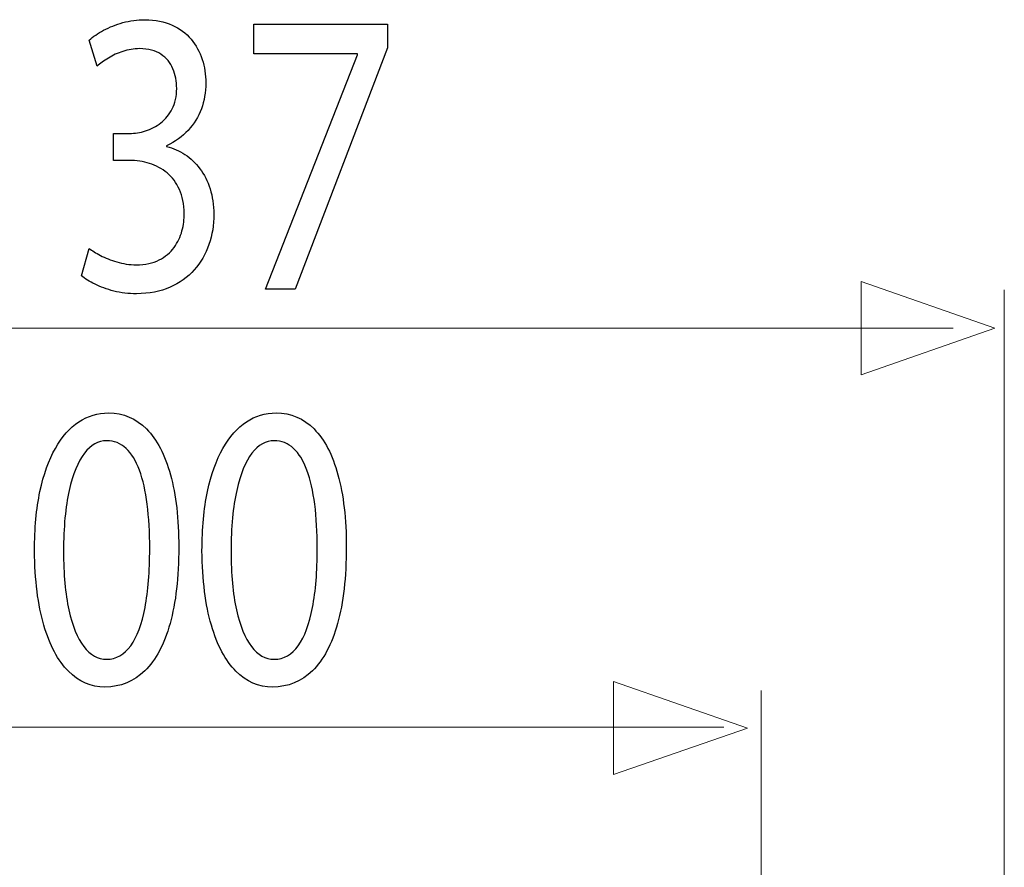
# Model space of a CAD drawing. Units: millimetres. Extents: x -51 to 51, y -23 to 23.
# Drawn here: x 41 to 50, y 15 to 23 of the extents above; entities that cross this region are included whole.
import ezdxf

# ---------------------------------------------------------------- set-up
doc = ezdxf.new("R2010")
doc.units = ezdxf.units.MM
doc.header["$MEASUREMENT"] = 0
doc.layers.add('Ilustrace', color=7, linetype='Continuous')

msp = doc.modelspace()

# ---------------------------------------------------------------- linework, layer by layer
at = {"layer": 'Ilustrace', "color": 250}
for points, knots in [([(41.2146, 20.2715), (41.2482, 20.2437), (41.2917, 20.2171), (41.3445, 20.1913), (41.3445, 20.1913), (41.3973, 20.1655), (41.4573, 20.1441), (41.5245, 20.1265), (41.5245, 20.1265), (41.5917, 20.1097), (41.6631, 20.1014), (41.7392, 20.1007), (41.7392, 20.1007), (41.8597, 20.1014), (41.9659, 20.1221), (42.0574, 20.1622), (42.0574, 20.1622), (42.1489, 20.2022), (42.2256, 20.2578), (42.2877, 20.3278), (42.2877, 20.3278), (42.3497, 20.3975), (42.3963, 20.4784), (42.4279, 20.569), (42.4279, 20.569), (42.4588, 20.6595), (42.4749, 20.7559), (42.4749, 20.8574), (42.4749, 20.8574), (42.4739, 20.946), (42.4614, 21.0261), (42.4382, 21.0986), (42.4382, 21.0986), (42.4149, 21.1718), (42.3828, 21.2351), (42.3419, 21.2899), (42.3419, 21.2899), (42.301, 21.345), (42.2535, 21.3902), (42.1997, 21.4259), (42.1997, 21.4259), (42.1454, 21.4614), (42.0874, 21.4867), (42.0248, 21.5016), (42.0248, 21.5016), (42.0248, 21.5016), (42.0248, 21.5093), (42.0248, 21.5093), (42.0248, 21.5093), (42.1065, 21.5475), (42.1753, 21.5959), (42.2301, 21.6554), (42.2301, 21.6554), (42.2855, 21.715), (42.3274, 21.7835), (42.3554, 21.8597), (42.3554, 21.8597), (42.3834, 21.9361), (42.3973, 22.0182), (42.3973, 22.1068), (42.3973, 22.1068), (42.3973, 22.1845), (42.386, 22.2587), (42.3631, 22.3299), (42.3631, 22.3299), (42.3399, 22.4017), (42.3048, 22.4657), (42.2575, 22.5226), (42.2575, 22.5226), (42.2105, 22.5796), (42.1505, 22.6242), (42.0776, 22.6572), (42.0776, 22.6572), (42.0052, 22.6908), (41.9192, 22.7076), (41.82, 22.7082), (41.82, 22.7082), (41.7469, 22.7076), (41.6771, 22.698), (41.6099, 22.6798), (41.6099, 22.6798), (41.5426, 22.661), (41.4815, 22.6372), (41.4267, 22.6079), (41.4267, 22.6079), (41.3719, 22.5783), (41.3258, 22.5473), (41.2891, 22.5143), (41.2891, 22.5143), (41.2891, 22.5143), (41.3636, 22.2659), (41.3636, 22.2659), (41.3636, 22.2659), (41.3931, 22.2925), (41.4288, 22.3183), (41.4712, 22.3436), (41.4712, 22.3436), (41.5131, 22.3694), (41.5597, 22.39), (41.6103, 22.4069), (41.6103, 22.4069), (41.6606, 22.4237), (41.7128, 22.4322), (41.7672, 22.4327), (41.7672, 22.4327), (41.8509, 22.4322), (41.9187, 22.4141), (41.9705, 22.3791), (41.9705, 22.3791), (42.0227, 22.3441), (42.061, 22.2982), (42.0854, 22.2406), (42.0854, 22.2406), (42.1096, 22.1838), (42.1215, 22.121), (42.121, 22.0525), (42.121, 22.0525), (42.1205, 21.9781), (42.106, 21.9135), (42.0786, 21.8597), (42.0786, 21.8597), (42.0512, 21.8061), (42.0149, 21.7614), (41.9705, 21.7272), (41.9705, 21.7272), (41.926, 21.6922), (41.8773, 21.6671), (41.8251, 21.6502), (41.8251, 21.6502), (41.7729, 21.6341), (41.7217, 21.6257), (41.6709, 21.6257), (41.6709, 21.6257), (41.6709, 21.6257), (41.5188, 21.6257), (41.5188, 21.6257), (41.5188, 21.6257), (41.5188, 21.6257), (41.5188, 21.3696), (41.5188, 21.3696), (41.5188, 21.3696), (41.5188, 21.3696), (41.6709, 21.3696), (41.6709, 21.3696), (41.6709, 21.3696), (41.7376, 21.3696), (41.8019, 21.3599), (41.8634, 21.3405), (41.8634, 21.3405), (41.925, 21.3211), (41.9804, 21.2907), (42.0294, 21.2499), (42.0294, 21.2499), (42.0786, 21.2092), (42.1179, 21.1569), (42.1469, 21.0928), (42.1469, 21.0928), (42.1759, 21.0294), (42.1908, 20.9531), (42.1924, 20.8651), (42.1924, 20.8651), (42.1934, 20.8107), (42.1867, 20.7551), (42.1712, 20.699), (42.1712, 20.699), (42.1563, 20.642), (42.1309, 20.5891), (42.0957, 20.5405), (42.0957, 20.5405), (42.0606, 20.492), (42.0134, 20.4526), (41.9544, 20.4228), (41.9544, 20.4228), (41.8954, 20.3923), (41.823, 20.3769), (41.7362, 20.3762), (41.7362, 20.3762), (41.6715, 20.3769), (41.6099, 20.3859), (41.5519, 20.4034), (41.5519, 20.4034), (41.494, 20.4208), (41.4422, 20.4415), (41.3967, 20.4655), (41.3967, 20.4655), (41.3512, 20.4894), (41.3155, 20.5114), (41.2891, 20.5315), (41.2891, 20.5315), (41.2891, 20.5315), (41.2146, 20.2715), (41.2146, 20.2715)], [0, 0, 0, 0, 0.020408, 0.020408, 0.020408, 0.020408, 0.040816, 0.040816, 0.040816, 0.040816, 0.061224, 0.061224, 0.061224, 0.061224, 0.081633, 0.081633, 0.081633, 0.081633, 0.102041, 0.102041, 0.102041, 0.102041, 0.122449, 0.122449, 0.122449, 0.122449, 0.142857, 0.142857, 0.142857, 0.142857, 0.163265, 0.163265, 0.163265, 0.163265, 0.183673, 0.183673, 0.183673, 0.183673, 0.204082, 0.204082, 0.204082, 0.204082, 0.22449, 0.22449, 0.22449, 0.22449, 0.244898, 0.244898, 0.244898, 0.244898, 0.265306, 0.265306, 0.265306, 0.265306, 0.285714, 0.285714, 0.285714, 0.285714, 0.306122, 0.306122, 0.306122, 0.306122, 0.326531, 0.326531, 0.326531, 0.326531, 0.346939, 0.346939, 0.346939, 0.346939, 0.367347, 0.367347, 0.367347, 0.367347, 0.387755, 0.387755, 0.387755, 0.387755, 0.408163, 0.408163, 0.408163, 0.408163, 0.428571, 0.428571, 0.428571, 0.428571, 0.44898, 0.44898, 0.44898, 0.44898, 0.469388, 0.469388, 0.469388, 0.469388, 0.489796, 0.489796, 0.489796, 0.489796, 0.510204, 0.510204, 0.510204, 0.510204, 0.530612, 0.530612, 0.530612, 0.530612, 0.55102, 0.55102, 0.55102, 0.55102, 0.571429, 0.571429, 0.571429, 0.571429, 0.591837, 0.591837, 0.591837, 0.591837, 0.612245, 0.612245, 0.612245, 0.612245, 0.632653, 0.632653, 0.632653, 0.632653, 0.653061, 0.653061, 0.653061, 0.653061, 0.673469, 0.673469, 0.673469, 0.673469, 0.693878, 0.693878, 0.693878, 0.693878, 0.714286, 0.714286, 0.714286, 0.714286, 0.734694, 0.734694, 0.734694, 0.734694, 0.755102, 0.755102, 0.755102, 0.755102, 0.77551, 0.77551, 0.77551, 0.77551, 0.795918, 0.795918, 0.795918, 0.795918, 0.816327, 0.816327, 0.816327, 0.816327, 0.836735, 0.836735, 0.836735, 0.836735, 0.857143, 0.857143, 0.857143, 0.857143, 0.877551, 0.877551, 0.877551, 0.877551, 0.897959, 0.897959, 0.897959, 0.897959, 0.918367, 0.918367, 0.918367, 0.918367, 0.938776, 0.938776, 0.938776, 0.938776, 0.959184, 0.959184, 0.959184, 0.959184, 1, 1, 1, 1]), ([(42.8535, 22.6655), (42.8535, 22.6655), (42.8535, 22.3823), (42.8535, 22.3823), (42.8535, 22.3823), (42.8535, 22.3823), (43.8406, 22.3823), (43.8406, 22.3823), (43.8406, 22.3823), (43.8406, 22.3823), (43.8406, 22.3746), (43.8406, 22.3746), (43.8406, 22.3746), (43.8406, 22.3746), (42.9653, 20.1434), (42.9653, 20.1434), (42.9653, 20.1434), (42.9653, 20.1434), (43.2478, 20.1434), (43.2478, 20.1434), (43.2478, 20.1434), (43.2478, 20.1434), (44.1263, 22.4406), (44.1263, 22.4406), (44.1263, 22.4406), (44.1263, 22.4406), (44.1263, 22.6655), (44.1263, 22.6655), (44.1263, 22.6655), (44.1263, 22.6655), (42.8535, 22.6655), (42.8535, 22.6655)], [0, 0, 0, 0, 0.111111, 0.111111, 0.111111, 0.111111, 0.222222, 0.222222, 0.222222, 0.222222, 0.333333, 0.333333, 0.333333, 0.333333, 0.444444, 0.444444, 0.444444, 0.444444, 0.555556, 0.555556, 0.555556, 0.555556, 0.666667, 0.666667, 0.666667, 0.666667, 0.777778, 0.777778, 0.777778, 0.777778, 1, 1, 1, 1]), ([(41.4736, 18.967), (41.3707, 18.967), (41.2765, 18.9386), (41.1907, 18.8816), (41.1907, 18.8816), (41.1047, 18.8248), (41.0308, 18.7414), (40.9677, 18.6302), (40.9677, 18.6302), (40.9046, 18.5188), (40.8559, 18.3818), (40.8212, 18.2188), (40.8212, 18.2188), (40.7871, 18.0559), (40.7696, 17.8683), (40.769, 17.6554), (40.769, 17.6554), (40.7721, 17.3767), (40.8016, 17.1414), (40.8579, 16.9487), (40.8579, 16.9487), (40.9143, 16.7559), (40.9925, 16.6099), (41.0918, 16.5102), (41.0918, 16.5102), (41.1911, 16.4106), (41.307, 16.3602), (41.4394, 16.3595), (41.4394, 16.3595), (41.5879, 16.3602), (41.7142, 16.4119), (41.8186, 16.5141), (41.8186, 16.5141), (41.9232, 16.6163), (42.0029, 16.7663), (42.0577, 16.9643), (42.0577, 16.9643), (42.113, 17.1621), (42.1405, 17.404), (42.141, 17.6904), (42.141, 17.6904), (42.1405, 17.9589), (42.1141, 18.1885), (42.0618, 18.3786), (42.0618, 18.3786), (42.0096, 18.5687), (41.9336, 18.7141), (41.8343, 18.8144), (41.8343, 18.8144), (41.7349, 18.9153), (41.6149, 18.9664), (41.4736, 18.967)], [0, 0, 0, 0, 0.071429, 0.071429, 0.071429, 0.071429, 0.142857, 0.142857, 0.142857, 0.142857, 0.214286, 0.214286, 0.214286, 0.214286, 0.285714, 0.285714, 0.285714, 0.285714, 0.357143, 0.357143, 0.357143, 0.357143, 0.428571, 0.428571, 0.428571, 0.428571, 0.5, 0.5, 0.5, 0.5, 0.571429, 0.571429, 0.571429, 0.571429, 0.642857, 0.642857, 0.642857, 0.642857, 0.714286, 0.714286, 0.714286, 0.714286, 0.785714, 0.785714, 0.785714, 0.785714, 0.857143, 0.857143, 0.857143, 0.857143, 1, 1, 1, 1]), ([(43.066, 18.967), (42.9631, 18.967), (42.8689, 18.9386), (42.7831, 18.8816), (42.7831, 18.8816), (42.6971, 18.8248), (42.6232, 18.7414), (42.5601, 18.6302), (42.5601, 18.6302), (42.497, 18.5188), (42.4483, 18.3818), (42.4136, 18.2188), (42.4136, 18.2188), (42.3795, 18.0559), (42.362, 17.8683), (42.3614, 17.6554), (42.3614, 17.6554), (42.3646, 17.3767), (42.394, 17.1414), (42.4504, 16.9487), (42.4504, 16.9487), (42.5067, 16.7559), (42.5849, 16.6099), (42.6842, 16.5102), (42.6842, 16.5102), (42.7835, 16.4106), (42.8994, 16.3602), (43.0319, 16.3595), (43.0319, 16.3595), (43.1804, 16.3602), (43.3066, 16.4119), (43.4111, 16.5141), (43.4111, 16.5141), (43.5157, 16.6163), (43.5953, 16.7663), (43.6501, 16.9643), (43.6501, 16.9643), (43.7055, 17.1621), (43.7329, 17.404), (43.7334, 17.6904), (43.7334, 17.6904), (43.7329, 17.9589), (43.7065, 18.1885), (43.6542, 18.3786), (43.6542, 18.3786), (43.602, 18.5687), (43.526, 18.7141), (43.4267, 18.8144), (43.4267, 18.8144), (43.3273, 18.9153), (43.2073, 18.9664), (43.066, 18.967)], [0, 0, 0, 0, 0.071429, 0.071429, 0.071429, 0.071429, 0.142857, 0.142857, 0.142857, 0.142857, 0.214286, 0.214286, 0.214286, 0.214286, 0.285714, 0.285714, 0.285714, 0.285714, 0.357143, 0.357143, 0.357143, 0.357143, 0.428571, 0.428571, 0.428571, 0.428571, 0.5, 0.5, 0.5, 0.5, 0.571429, 0.571429, 0.571429, 0.571429, 0.642857, 0.642857, 0.642857, 0.642857, 0.714286, 0.714286, 0.714286, 0.714286, 0.785714, 0.785714, 0.785714, 0.785714, 0.857143, 0.857143, 0.857143, 0.857143, 1, 1, 1, 1]), ([(41.4549, 18.7032), (41.5264, 18.7026), (41.5879, 18.6786), (41.6397, 18.6302), (41.6397, 18.6302), (41.6914, 18.5816), (41.7338, 18.5123), (41.767, 18.422), (41.767, 18.422), (41.8001, 18.3319), (41.825, 18.2232), (41.841, 18.0979), (41.841, 18.0979), (41.8569, 17.9718), (41.8647, 17.8308), (41.8647, 17.675), (41.8647, 17.675), (41.8647, 17.4589), (41.8498, 17.2727), (41.8198, 17.1162), (41.8198, 17.1162), (41.7902, 16.9591), (41.7448, 16.838), (41.6842, 16.7526), (41.6842, 16.7526), (41.6237, 16.6673), (41.547, 16.6246), (41.4549, 16.6233), (41.4549, 16.6233), (41.3717, 16.624), (41.2998, 16.664), (41.2383, 16.7444), (41.2383, 16.7444), (41.1772, 16.8246), (41.1301, 16.9409), (41.0964, 17.0936), (41.0964, 17.0936), (41.0628, 17.2467), (41.0457, 17.4323), (41.0452, 17.6517), (41.0452, 17.6517), (41.0457, 17.8812), (41.0638, 18.0733), (41.0991, 18.2299), (41.0991, 18.2299), (41.1343, 18.3857), (41.1823, 18.5034), (41.2439, 18.5835), (41.2439, 18.5835), (41.3054, 18.6632), (41.3759, 18.7032), (41.4549, 18.7032)], [0, 0, 0, 0, 0.071429, 0.071429, 0.071429, 0.071429, 0.142857, 0.142857, 0.142857, 0.142857, 0.214286, 0.214286, 0.214286, 0.214286, 0.285714, 0.285714, 0.285714, 0.285714, 0.357143, 0.357143, 0.357143, 0.357143, 0.428571, 0.428571, 0.428571, 0.428571, 0.5, 0.5, 0.5, 0.5, 0.571429, 0.571429, 0.571429, 0.571429, 0.642857, 0.642857, 0.642857, 0.642857, 0.714286, 0.714286, 0.714286, 0.714286, 0.785714, 0.785714, 0.785714, 0.785714, 0.857143, 0.857143, 0.857143, 0.857143, 1, 1, 1, 1]), ([(43.0474, 18.7032), (43.1188, 18.7026), (43.1804, 18.6786), (43.2321, 18.6302), (43.2321, 18.6302), (43.2838, 18.5816), (43.3263, 18.5123), (43.3594, 18.422), (43.3594, 18.422), (43.3925, 18.3319), (43.4174, 18.2232), (43.4334, 18.0979), (43.4334, 18.0979), (43.4494, 17.9718), (43.4571, 17.8308), (43.4571, 17.675), (43.4571, 17.675), (43.4571, 17.4589), (43.4422, 17.2727), (43.4122, 17.1162), (43.4122, 17.1162), (43.3826, 16.9591), (43.3372, 16.838), (43.2766, 16.7526), (43.2766, 16.7526), (43.2161, 16.6673), (43.1395, 16.6246), (43.0474, 16.6233), (43.0474, 16.6233), (42.9641, 16.624), (42.8923, 16.664), (42.8307, 16.7444), (42.8307, 16.7444), (42.7696, 16.8246), (42.7225, 16.9409), (42.6888, 17.0936), (42.6888, 17.0936), (42.6552, 17.2467), (42.6382, 17.4323), (42.6376, 17.6517), (42.6376, 17.6517), (42.6382, 17.8812), (42.6562, 18.0733), (42.6915, 18.2299), (42.6915, 18.2299), (42.7267, 18.3857), (42.7748, 18.5034), (42.8363, 18.5835), (42.8363, 18.5835), (42.8979, 18.6632), (42.9683, 18.7032), (43.0474, 18.7032)], [0, 0, 0, 0, 0.071429, 0.071429, 0.071429, 0.071429, 0.142857, 0.142857, 0.142857, 0.142857, 0.214286, 0.214286, 0.214286, 0.214286, 0.285714, 0.285714, 0.285714, 0.285714, 0.357143, 0.357143, 0.357143, 0.357143, 0.428571, 0.428571, 0.428571, 0.428571, 0.5, 0.5, 0.5, 0.5, 0.571429, 0.571429, 0.571429, 0.571429, 0.642857, 0.642857, 0.642857, 0.642857, 0.714286, 0.714286, 0.714286, 0.714286, 0.785714, 0.785714, 0.785714, 0.785714, 0.857143, 0.857143, 0.857143, 0.857143, 1, 1, 1, 1])]:
    msp.add_open_spline(points, degree=3, knots=knots, dxfattribs=at)
at = {"layer": 'Ilustrace', "color": 250, "lineweight": 9}
for points in [[(48.6258, 19.331), (48.6258, 19.331), (48.6258, 19.331), (48.6258, 19.331), (48.6258, 19.331), (48.6258, 19.331), (48.6258, 19.331), (48.6258, 19.331), (48.6258, 19.331), (48.6258, 19.331), (49.8986, 19.7744), (49.8986, 19.7744), (49.8986, 19.7744), (49.8986, 19.7744), (48.6258, 20.2178), (48.6258, 20.2178), (48.6258, 20.2178), (48.6258, 20.2178), (48.6258, 20.2178), (48.6258, 20.2178), (48.6258, 20.2178), (48.6258, 20.2178), (48.6258, 20.2178), (48.6258, 20.2178), (48.6258, 20.2178), (48.6258, 20.2178), (48.6258, 19.331), (48.6258, 19.331)], [(46.2738, 15.5264), (46.2738, 15.5264), (46.2738, 15.5264), (46.2738, 15.5264), (46.2738, 15.5264), (46.2738, 15.5264), (46.2738, 15.5264), (46.2738, 15.5264), (46.2738, 15.5264), (46.2738, 15.5264), (47.5466, 15.9698), (47.5466, 15.9698), (47.5466, 15.9698), (47.5466, 15.9698), (46.2738, 16.4132), (46.2738, 16.4132), (46.2738, 16.4132), (46.2738, 16.4132), (46.2738, 16.4132), (46.2738, 16.4132), (46.2738, 16.4132), (46.2738, 16.4132), (46.2738, 16.4132), (46.2738, 16.4132), (46.2738, 16.4132), (46.2738, 16.4132), (46.2738, 15.5264), (46.2738, 15.5264)]]:
    msp.add_open_spline(points, degree=3, knots=[0, 0, 0, 0, 0.125, 0.125, 0.125, 0.125, 0.25, 0.25, 0.25, 0.25, 0.375, 0.375, 0.375, 0.375, 0.5, 0.5, 0.5, 0.5, 0.625, 0.625, 0.625, 0.625, 0.75, 0.75, 0.75, 0.75, 1, 1, 1, 1], dxfattribs=at)
for points in [[(49.988, 14.4074), (49.988, 14.4074), (49.988, 20.1376), (49.988, 20.1376)], [(49.5018, 19.7751), (49.5018, 19.7751), (34.7903, 19.7751), (34.7903, 19.7751)], [(47.6761, 12.2575), (47.6761, 12.2575), (47.6761, 16.3266), (47.6761, 16.3266)], [(47.3213, 15.9788), (47.3213, 15.9788), (36.4148, 15.9788), (36.4148, 15.9788)]]:
    msp.add_open_spline(points, degree=3, dxfattribs=at)

doc.saveas('drawing.dxf')
